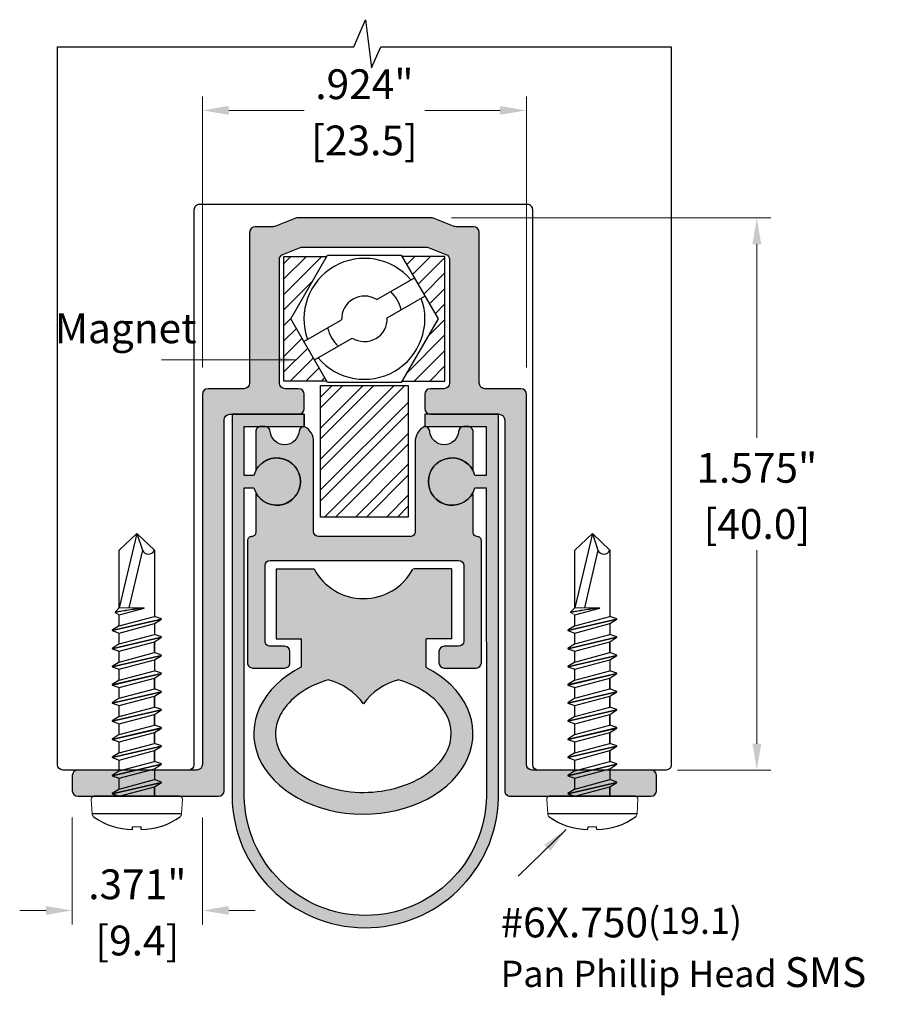
# Model space of a CAD drawing. Units: inches. Extents: x 1.72 to 5.21, y 2.91 to 7.51.
import ezdxf

# ---------------------------------------------------------------- set-up
doc = ezdxf.new("R2010")
doc.units = ezdxf.units.IN
doc.header["$MEASUREMENT"] = 0
doc.linetypes.add('SLD-Solid', pattern=[0])
doc.layers.get('Defpoints').update_dxf_attribs({"color": 2})
for name, color, linetype in [('A-ANNO-DIMS', 5, 'Continuous'), ('A-DETL-ADRB', 1, 'Continuous'), ('A-DETL-MISC', 3, 'Continuous'), ('A-DETL-PAT1', 254, 'Continuous'), ('A-DETL-PAT2', 75, 'Continuous'), ('A-DETL-RUBR', 75, 'Continuous'), ('A-DETL-SCRW', 4, 'Continuous')]:
    doc.layers.add(name, color=color, linetype=linetype)
doc.layers.add('A-ANNO-TEXT', color=6, linetype='Continuous', lineweight=5)
doc.styles.add('ZERO', font='arial.ttf')
doc.dimstyles.new('dim24', dxfattribs={"dimtxt": 0.085, "dimasz": 0.075, "dimexe": 0.04, "dimexo": 0.06, "dimgap": 0.03125, "dimtad": 0, "dimtih": 1, "dimtoh": 1, "dimdec": 3, "dimzin": 4, "dimdsep": 46, "dimlunit": 3, "dimtxsty": 'ZERO', "dimcen": 0.025, "dimclrd": 5, "dimclre": 5, "dimclrt": 5, "dimadec": 0, "dimazin": 0, "dimtfac": 1, "dimtdec": 3, "dimtofl": 0, "dimtmove": 0, "dimatfit": 1, "dimfxl": 1, "dimtolj": 1, "dimtzin": 0, "dimlwd": 0, "dimlwe": 0, "dimarcsym": 0})

# ---------------------------------------------------------------- blocks, each defined once
blk = doc.blocks.new('*D3')
at = {"layer": 'A-ANNO-DIMS', "color": 5, "lineweight": 0, "transparency": 16777216}
for p, q in [((2.426942864026321, 6.519806909323875), (2.426942864026321, 7.293794116708117)), ((3.350942864026321, 6.519806909323875), (3.350942864026321, 7.293794116708117)), ((2.501942864026322, 7.253794116708117), (2.717031199633415, 7.253794116708117)), ((3.275942864026321, 7.253794116708117), (3.060854528419227, 7.253794116708117))]:
    blk.add_line(p, q, dxfattribs=at)
at = {"layer": 'A-ANNO-DIMS', "color": 5, "transparency": 16777216}
for points in [[(2.501942864026322, 7.266294116708118), (2.501942864026322, 7.241294116708117), (2.426942864026321, 7.253794116708117)], [(3.275942864026321, 7.266294116708118), (3.275942864026321, 7.241294116708117), (3.350942864026321, 7.253794116708117)]]:
    blk.add_solid(points, dxfattribs=at)
at = {"layer": 'Defpoints', "color": 0, "transparency": 16777216}
for p in [(3.350942864026321, 7.253794116708117), (2.426942864026321, 6.459806909323876), (3.350942864026321, 6.459806909323876)]:
    blk.add_point(p, dxfattribs=at)
at = {"layer": 'A-ANNO-DIMS', "color": 5, "transparency": 16777216, "char_height": 0.085, "attachment_point": 5, "style": 'ZERO'}
for s, insert in [('\\A1;.924"', (2.888942864026321, 7.328442820664461)), ('\\A1;[23.5]', (2.888942864026321, 7.168071060773602))]:
    blk.add_mtext(s, dxfattribs=dict(at, insert=insert))
blk = doc.blocks.new('*D1')
at = {"layer": 'A-ANNO-DIMS', "color": 5, "lineweight": 0, "transparency": 16777216}
for p, q in [((3.136927203522397, 6.946806909323878), (4.047945622056997, 6.946806909323878)), ((4.007945622056997, 6.871806909323877), (4.007945622056997, 6.319678669214735)), ((4.007945622056996, 5.446806909323875), (4.007945622056996, 5.998935149433017)), ((3.781942864026321, 5.371806909323875), (4.047945622056996, 5.371806909323875))]:
    blk.add_line(p, q, dxfattribs=at)
at = {"layer": 'A-ANNO-DIMS', "color": 5, "transparency": 16777216}
for points in [[(3.995445622056996, 6.871806909323877), (4.020445622056997, 6.871806909323877), (4.007945622056997, 6.946806909323878)], [(3.995445622056996, 5.446806909323875), (4.020445622056996, 5.446806909323875), (4.007945622056996, 5.371806909323875)]]:
    blk.add_solid(points, dxfattribs=at)
at = {"layer": 'Defpoints', "color": 0, "transparency": 16777216}
for p in [(3.076927203522397, 6.946806909323878), (3.721942864026321, 5.371806909323875), (4.007945622056996, 5.371806909323875)]:
    blk.add_point(p, dxfattribs=at)
at = {"layer": 'A-ANNO-DIMS', "color": 5, "transparency": 16777216, "char_height": 0.085, "attachment_point": 5, "style": 'ZERO'}
for s, insert in [('\\A1;1.575"', (4.007945622056995, 6.233955613280221)), ('\\A1;[40.0]', (4.007945622056995, 6.073583853389362))]:
    blk.add_mtext(s, dxfattribs=dict(at, insert=insert))
blk = doc.blocks.new('*D2')
at = {"layer": 'A-ANNO-DIMS', "color": 5, "lineweight": 0, "transparency": 16777216}
for p, q in [((2.055942864026321, 5.236806909323877), (2.055942864026321, 4.931078954182495)), ((2.426942864026321, 5.236806909323876), (2.426942864026321, 4.931078954182495)), ((1.980942864026321, 4.971078954182495), (1.905942864026321, 4.971078954182495)), ((2.501942864026322, 4.971078954182495), (2.576942864026321, 4.971078954182495))]:
    blk.add_line(p, q, dxfattribs=at)
at = {"layer": 'A-ANNO-DIMS', "color": 5, "transparency": 16777216}
for points in [[(1.980942864026321, 4.983578954182495), (1.980942864026321, 4.958578954182494), (2.055942864026321, 4.971078954182495)], [(2.501942864026322, 4.983578954182495), (2.501942864026322, 4.958578954182494), (2.426942864026321, 4.971078954182495)]]:
    blk.add_solid(points, dxfattribs=at)
at = {"layer": 'Defpoints', "color": 0, "transparency": 16777216}
for p in [(2.055942864026321, 5.296806909323876), (2.426942864026321, 5.296806909323875), (2.426942864026321, 4.971078954182495)]:
    blk.add_point(p, dxfattribs=at)
at = {"layer": 'A-ANNO-DIMS', "color": 5, "transparency": 16777216, "char_height": 0.085, "attachment_point": 5, "style": 'ZERO'}
for s, insert in [('\\A1;.371"', (2.241442864026321, 5.045756648589043)), ('\\A1;[9.4]\\P', (2.241442864026321, 4.885355898247979))]:
    blk.add_mtext(s, dxfattribs=dict(at, insert=insert))
blk = doc.blocks.new('A$C08D25593')
at = {"layer": 'A-DETL-SCRW'}
for p, q in [((-0.2100000000000008, -1.8e-15), (-0.105000000000004, 0.1818653347947308)), ((-0.105000000000004, 0.1818653347947308), (0.105000000000004, 0.1818653347947308)), ((0.105000000000004, 0.1818653347947308), (0.2099999999999937, -1.8e-15)), ((0.0349374608885924, 0.0548121686002077), (0.1424999999999983, 0.1169134295108982)), ((0.0649374608885864, 0.0028506443731384), (0.1724999999999994, 0.0649519052838326)), ((-0.105000000000004, -0.1818653347947343), (-0.2100000000000008, -1.8e-15)), ((-0.1724999999999994, -0.0649519052838343), (-0.0649374608886007, -0.0028506443731473)), ((0.2099999999999937, -1.8e-15), (0.105000000000004, -0.1818653347947343)), ((-0.1424999999999983, -0.1169134295109018), (-0.0349374608885995, -0.054812168600213)), ((0.105000000000004, -0.1818653347947343), (-0.105000000000004, -0.1818653347947343))]:
    blk.add_line(p, q, dxfattribs=at)
for centre, radius, start, end in [((0, -1.8e-15), 0.1725, 40.01541016825142, 199.9845898317488), ((0, -1.8e-15), 0.1725, 220.0154101682505, 19.98458983174957), ((0, 0), 0.065, 57.48642625037889, 182.5135737496217), ((0, -1.8e-15), 0.1081110899585304, 13.88940305547444, 46.11059694452638), ((0, 0), 0.065, 237.4864262503854, 2.51357374961398), ((0, -1.8e-15), 0.1081110899585304, 193.8894030554738, 226.1105969445255)]:
    blk.add_arc(centre, radius, start, end, dxfattribs=at)
blk = doc.blocks.new('A$C276D01B1')
at = {"layer": 'A-DETL-RUBR'}
for p, q in [((-0.7538311449712243, 0.3704230213697546), (-0.645731678858196, 0.3704230213697555)), ((-0.7538311449712243, 0.3704230213697546), (-0.7538311449712243, 0.1704230213697588)), ((-0.7538311449712243, 0.3704230213697546), (-0.7538311449712243, 0.1704230213697588)), ((-0.7538311449712243, 0.3704230213697546), (-0.645731678858196, 0.3704230213697555)), ((-0.2538311449712243, 0.3704230213697546), (-0.3619306110842526, 0.3704230213697555)), ((-0.2538311449712243, 0.3704230213697546), (-0.3619306110842508, 0.3704230213697555)), ((-0.2538311449712243, 0.3704230213697546), (-0.2538311449712243, 0.1704230213697597)), ((-0.2538311449712243, 0.3704230213697546), (-0.2538311449712243, 0.1704230213697597)), ((-0.7538311449712243, 0.1704230213697588), (-0.6814112269626112, 0.1704230213697571)), ((-0.7538311449712243, 0.1704230213697588), (-0.6814112269626112, 0.1704230213697571)), ((-0.6814112269626112, 0.0904230213697552), (-0.6814112269626112, 0.1704230213697553)), ((-0.6814112269626112, 0.0904230213697552), (-0.6814112269626112, 0.1704230213697553)), ((-0.3262510629798374, 0.0904230213697597), (-0.3262510629798374, 0.1704230213697553)), ((-0.2538311449712243, 0.1704230213697597), (-0.3262510629798374, 0.1704230213697571)), ((-0.2538311449712243, 0.1704230213697597), (-0.3262510629798374, 0.1704230213697571)), ((-0.3262510629798374, 0.0892147672012556), (-0.3262510629798374, 0.1704230213697553))]:
    blk.add_line(p, q, dxfattribs=at)
for centre, radius, start, end in [((-0.5045698615850345, 0.4451354505087357), 0.1597141375198485, 207.8908356664648, 331.7864109876849), ((-0.5045698615850327, 0.4451354505087357), 0.1597141375198485, 207.8908356664648, 331.7864109876849), ((-0.6493315409775989, -0.1179254915627652), 0.1775009833556403, 35.60795540946342, 75.5422233183392), ((-0.3607078680776592, -0.1179254915627652), 0.1775009833556403, 104.4678836418606, 144.3920445905366)]:
    blk.add_arc(centre, radius, start, end, dxfattribs=at)
blk.add_ellipse((-0.5050197045276282, -0.0994339967973792), major_axis=(-0.3125, 0), ratio=0.7360000000000014, start_param=5.312159271761488, end_param=10.38655950223486, dxfattribs=at)
blk.add_open_spline([(-0.6050154964464838, 0.0539543713916757), (-0.6252109275222218, 0.0479855245401444), (-0.6441627453281153, 0.0402932472665878), (-0.7129180343610049, 0.0029132527285345), (-0.7438848198682564, -0.0371959148177208), (-0.7545672613839507, -0.0828628466272949), (-0.7555197045276288, -0.0911502014976096), (-0.755519704527627, -0.0994339967973801), (-0.7555197045276288, -0.1365586288021543), (-0.7358408547973418, -0.1764015220884705), (-0.6499260642714298, -0.2423891523556962), (-0.5842841402792481, -0.2651244391085221), (-0.4484964877771223, -0.2693868065094476), (-0.3798808382073506, -0.250879077695128), (-0.2847465753410283, -0.1892863711627068), (-0.2595581857394897, -0.1490515396721301), (-0.2509233630266294, -0.074681541836144), (-0.2654971682884515, -0.0355715571026991), (-0.3287511890935288, 0.0221357120708623), (-0.3643733742197455, 0.0415667889165095), (-0.4050542314810173, 0.0539465513790409)], degree=3, knots=[5.099253683039115, 5.099253683039115, 5.099253683039115, 5.099253683039115, 5.348604700464134, 5.348604700464134, 6.112691086244725, 6.112691086244725, 6.283185307179586, 6.283185307179586, 6.283185307179586, 7.047271692960176, 7.047271692960176, 7.811358078740767, 7.811358078740767, 8.575444464521357, 8.575444464521357, 9.33953085030195, 9.33953085030195, 10.10361723608254, 10.10361723608254, 10.60842418385143, 10.60842418385143, 10.60842418385143, 10.60842418385143], dxfattribs=at)
blk = doc.blocks.new('A$C25117BBD')
at = {"layer": 'A-DETL-SCRW'}
for p, q in [((0.0717051392367889, 0.9339321859356957), (0.0722168061367885, 0.9262664664856954)), ((0.0971123689867888, 0.9339321859356957), (0.0966007020867892, 0.9262664664856954)), ((-0.0428898135333, 0.8892664664856946), (0.2117073217568794, 0.8892664664856937)), ((-0.0375912458882102, 0.8392664664856948), (0.2064087541117932, 0.8392664664856948)), ((0.1544087541118282, 0.8324023480936428), (0.0144087541118276, 0.7997301420264247)), ((0.1544087541118282, 0.8313023480936436), (0.0144087541118276, 0.7986301420264255)), ((0.0344087541118219, 0.8124354577495029), (0.0344087541118219, 0.8392664664856948)), ((0.1344087541118268, 0.8392664664856913), (0.0344087541118272, 0.8124715472425788)), ((0.0344087541118201, 0.8369020929268042), (0.0344087541118201, 0.8124715472425788)), ((0.1344087541118268, 0.8185609428774895), (0.034408754111829, 0.7917660236343789)), ((0.1544087541118282, 0.8324023480936428), (0.1344087541118322, 0.8392664664856913)), ((0.1344087541118233, 0.8185609428774913), (0.1544087541118282, 0.8313023480936436)), ((0.134408754111818, 0.8185609428774878), (0.134408754111818, 0.787502657465188)), ((0.1544087541118282, 0.8313023480936436), (0.1544087541118282, 0.8324023480936428)), ((0.0344087541118325, 0.8124715472425788), (0.0144087541118276, 0.7997301420264247)), ((0.0144087541118276, 0.7997301420264247), (0.0144087541118276, 0.7986301420264255)), ((0.0144087541118276, 0.7986301420264255), (0.0344087541118237, 0.7917660236343771)), ((0.034408754111829, 0.7607175485638092), (0.034408754111829, 0.7917758339761125)), ((0.134408754111818, 0.7874928471234526), (0.0344087541118183, 0.7606979278803401)), ((0.1544087541118193, 0.780628728731406), (0.1344087541118233, 0.7874928471234544)), ((0.1544087541118193, 0.780628728731406), (0.0144087541118188, 0.7479565226641878)), ((0.1544087541118193, 0.779528728731405), (0.0144087541118188, 0.7468565226641868)), ((0.0344087541118237, 0.7606979278803419), (0.0144087541118188, 0.7479565226641878)), ((0.134408754111818, 0.766787323515251), (0.0344087541118201, 0.739992404272142)), ((0.1344087541118144, 0.7667873235152527), (0.1544087541118193, 0.779528728731405)), ((0.134408754111818, 0.766787323515251), (0.1344087541118197, 0.7357388484446812)), ((0.1544087541118193, 0.779528728731405), (0.1544087541118193, 0.780628728731406)), ((0.0144087541118188, 0.7479565226641878), (0.0144087541118188, 0.7468565226641868)), ((0.0144087541118188, 0.7468565226641868), (0.0344087541118148, 0.7399924042721385)), ((0.0344087541118201, 0.7400022146138756), (0.0344087541118183, 0.7089439292015687)), ((0.0344087541118201, 0.7089439292015705), (0.0344087541118201, 0.7400022146138739)), ((0.1344087541118197, 0.7357388484446812), (0.0344087541118201, 0.7089439292015687)), ((0.1544087541118211, 0.7288747300526364), (0.1344087541118251, 0.7357388484446848)), ((0.1544087541118211, 0.7288747300526364), (0.0144087541118205, 0.6962025239854182)), ((0.1544087541118211, 0.7277747300526354), (0.0144087541118205, 0.6951025239854172)), ((0.0344087541118254, 0.7089439292015705), (0.0144087541118205, 0.6962025239854182)), ((0.1344087541118197, 0.7150333248364813), (0.0344087541118219, 0.6882384055933706)), ((0.1344087541118162, 0.7150333248364813), (0.1544087541118211, 0.7277747300526354)), ((0.1344087541118197, 0.7150333248364813), (0.1344087541118197, 0.683975039424178)), ((0.1544087541118211, 0.7277747300526354), (0.1544087541118211, 0.7288747300526364)), ((0.0144087541118205, 0.6962025239854182), (0.0144087541118205, 0.6951025239854172)), ((0.0144087541118205, 0.6951025239854172), (0.0344087541118166, 0.6882384055933688)), ((0.1544087541118211, 0.6771109210321278), (0.0144087541118205, 0.6444387149649096)), ((0.1544087541118211, 0.6760109210321286), (0.0144087541118205, 0.6433387149649104)), ((0.0344087541118183, 0.6882384055933688), (0.0344087541118183, 0.6571801201810672)), ((0.0344087541118201, 0.6571801201810672), (0.0344087541118201, 0.6882384055933688)), ((0.1344087541118197, 0.6839750394241744), (0.0344087541118201, 0.6571801201810619)), ((0.1544087541118211, 0.6771109210321278), (0.1344087541118251, 0.6839750394241761)), ((0.1344087541118162, 0.6632695158159745), (0.1544087541118211, 0.6760109210321286)), ((0.1544087541118211, 0.6760109210321286), (0.1544087541118211, 0.6771109210321278)), ((0.0344087541118254, 0.6571801201810619), (0.0144087541118205, 0.6444387149649096)), ((0.1344087541118197, 0.6632695158159745), (0.0344087541118219, 0.636474596572862)), ((0.1344087541118197, 0.6632695158159782), (0.1344087541118215, 0.6322112304036729)), ((0.0144087541118205, 0.6444387149649096), (0.0144087541118205, 0.6433387149649104)), ((0.0144087541118205, 0.6433387149649104), (0.0344087541118166, 0.636474596572862)), ((0.1544087541118229, 0.6253471120116229), (0.0144087541118223, 0.5926749059444046)), ((0.1544087541118229, 0.6242471120116218), (0.0144087541118223, 0.5915749059444037)), ((0.0344087541118201, 0.6054163111605604), (0.0344087541118201, 0.6364745965728656)), ((0.0344087541118183, 0.6364745965728656), (0.0344087541118166, 0.6054163111605586)), ((0.1344087541118215, 0.6322112304036694), (0.0344087541118219, 0.6054163111605569)), ((0.1544087541118229, 0.6253471120116229), (0.1344087541118268, 0.6322112304036711)), ((0.134408754111818, 0.6115057067954695), (0.1544087541118229, 0.6242471120116218)), ((0.1544087541118229, 0.6242471120116218), (0.1544087541118229, 0.6253471120116229)), ((0.0344087541118272, 0.6054163111605586), (0.0144087541118223, 0.5926749059444046)), ((0.0144087541118223, 0.5926749059444046), (0.0144087541118223, 0.5915749059444037)), ((0.0144087541118223, 0.5915749059444037), (0.0344087541118183, 0.5847107875523552)), ((0.1344087541118215, 0.6115057067954677), (0.0344087541118237, 0.5847107875523588)), ((0.1344087541118197, 0.6115057067954713), (0.134408754111818, 0.5804474213831697)), ((0.154408754111814, 0.5735833029911213), (0.0144087541118134, 0.540911096923903)), ((0.154408754111814, 0.572483302991122), (0.0144087541118134, 0.5398110969239039)), ((0.0344087541118201, 0.5536525021400572), (0.0344087541118201, 0.5847107875523623)), ((0.0344087541118148, 0.5847107875523623), (0.0344087541118166, 0.5536525021400572)), ((0.1344087541118126, 0.5804474213831678), (0.034408754111813, 0.5536525021400553)), ((0.154408754111814, 0.5735833029911213), (0.134408754111818, 0.5804474213831697)), ((0.1344087541118091, 0.559741897774968), (0.154408754111814, 0.572483302991122)), ((0.154408754111814, 0.572483302991122), (0.154408754111814, 0.5735833029911213)), ((0.0344087541118183, 0.5536525021400553), (0.0144087541118134, 0.540911096923903)), ((0.0144087541118134, 0.540911096923903), (0.0144087541118134, 0.5398110969239039)), ((0.0144087541118134, 0.5398110969239039), (0.0344087541118094, 0.5329469785318555)), ((0.1344087541118126, 0.559741897774968), (0.0344087541118148, 0.5329469785318555)), ((0.1344087541118197, 0.559741897774968), (0.1344087541118197, 0.5286836123626664)), ((0.154408754111814, 0.5218194939706198), (0.0144087541118134, 0.4891472879033998)), ((0.1544087541118158, 0.5207194939706188), (0.0144087541118152, 0.4880472879034006)), ((0.0344087541118201, 0.5018886931195539), (0.0344087541118201, 0.5329469785318591)), ((0.0344087541118166, 0.5329469785318574), (0.0344087541118166, 0.5018886931195521)), ((0.1344087541118144, 0.5286836123626646), (0.0344087541118148, 0.5018886931195521)), ((0.1344087541118144, 0.5079780887544647), (0.0344087541118166, 0.4811831695113531)), ((0.1544087541118158, 0.521819493970618), (0.1344087541118197, 0.5286836123626664)), ((0.1344087541118109, 0.5079780887544647), (0.1544087541118158, 0.5207194939706188)), ((0.1344087541118251, 0.5079780887544576), (0.1344087541118233, 0.476919803342156)), ((0.1544087541118158, 0.5207194939706188), (0.1544087541118158, 0.521819493970618)), ((0.0344087541118201, 0.5018886931195521), (0.0144087541118152, 0.4891472879033998)), ((0.0144087541118152, 0.4891472879033998), (0.0144087541118152, 0.4880472879034006)), ((0.0144087541118152, 0.4880472879034006), (0.0344087541118112, 0.4811831695113514)), ((0.0344087541118254, 0.4501248840990435), (0.0344087541118254, 0.4811831695113487)), ((0.1544087541118193, 0.4700556849501077), (0.0144087541118188, 0.4373834788828895)), ((0.1544087541118193, 0.4689556849501076), (0.0144087541118188, 0.4362834788828894)), ((0.0344087541118237, 0.4501248840990426), (0.0144087541118188, 0.4373834788828895)), ((0.134408754111818, 0.4769198033421543), (0.0344087541118183, 0.4501248840990418)), ((0.134408754111818, 0.4562142797339535), (0.0344087541118201, 0.4294193604908428)), ((0.1544087541118193, 0.4700556849501077), (0.1344087541118233, 0.476919803342156)), ((0.1344087541118144, 0.4562142797339544), (0.1544087541118193, 0.4689556849501076)), ((0.1344087541118251, 0.4562142797339553), (0.1344087541118251, 0.4251559943216528)), ((0.1544087541118193, 0.4689556849501076), (0.1544087541118193, 0.4700556849501077)), ((0.0144087541118188, 0.4373834788828895), (0.0144087541118188, 0.4362834788828894)), ((0.0144087541118188, 0.4362834788828894), (0.0344087541118148, 0.429419360490841)), ((0.0344087541118254, 0.3983610750785402), (0.0344087541118254, 0.4294193604908445)), ((0.0344087541118219, 0.4294193604908437), (0.0344087541118219, 0.3983610750785393)), ((0.1344087541118197, 0.425155994321651), (0.0344087541118201, 0.3983610750785384)), ((0.1544087541118211, 0.4182918759296044), (0.1344087541118251, 0.4251559943216528)), ((0.1544087541118193, 0.4182918759296053), (0.0144087541118188, 0.3856196698623861)), ((0.1544087541118211, 0.4171918759296043), (0.0144087541118205, 0.384519669862386)), ((0.0344087541118254, 0.3983610750785393), (0.0144087541118205, 0.3856196698623861)), ((0.1344087541118197, 0.4044504707134502), (0.0344087541118219, 0.3776555514703395)), ((0.1344087541118162, 0.4044504707134511), (0.1544087541118211, 0.4171918759296043)), ((0.1344087541118215, 0.4044504707134476), (0.1344087541118197, 0.373392185301145)), ((0.1544087541118211, 0.4171918759296043), (0.1544087541118211, 0.4182918759296044)), ((0.0144087541118205, 0.3856196698623861), (0.0144087541118205, 0.384519669862386)), ((0.0144087541118205, 0.384519669862386), (0.0344087541118166, 0.3776555514703377)), ((0.1544087541118158, 0.3665280669090976), (0.0144087541118152, 0.3338558608418785)), ((0.1544087541118158, 0.3654280669090975), (0.0144087541118152, 0.3327558608418784)), ((0.0344087541118219, 0.3465972660580325), (0.0344087541118219, 0.3776555514703377)), ((0.1344087541118144, 0.3733921853011433), (0.0344087541118148, 0.3465972660580308)), ((0.1544087541118158, 0.3665280669090976), (0.1344087541118197, 0.373392185301145)), ((0.1344087541118109, 0.3526866616929443), (0.1544087541118158, 0.3654280669090975)), ((0.1544087541118158, 0.3654280669090975), (0.1544087541118158, 0.3665280669090976)), ((0.0344087541118201, 0.3465972660580316), (0.0144087541118152, 0.3338558608418785)), ((0.1344087541118144, 0.3526866616929425), (0.0344087541118166, 0.3258917424498318)), ((0.1344087541118215, 0.3526866616929443), (0.1344087541118215, 0.3216283762806418)), ((0.0144087541118152, 0.3338558608418785), (0.0144087541118152, 0.3327558608418784)), ((0.0144087541118152, 0.3327558608418784), (0.0344087541118112, 0.3258917424498309)), ((0.0344087541118308, 0.1372664664856948), (0.0344087541118157, 0.3258917424498326)), ((0.1344087541118322, 0.3216283762806515), (0.063593090011473, 0.3026533762734882)), ((0.1463750246208937, 0.3136196467734784), (0.1463750246208937, 0.3147196467734785)), ((0.063593090011473, 0.3026533762734873), (0.063593090011473, 0.301653376273487)), ((0.0684546565960105, 0.1372664664857055), (0.1071545251423016, 0.301653376273487)), ((0.0844087541118031, 0.0892664664856948), (0.1344087541118002, 0.3016533762643938)), ((0.134408754111818, 0.3016533762734879), (0.134408754111818, 0.2698645672601438)), ((0.1344087541117984, 0.2729703958013818), (0.13440875411177, 0.1372664664856957)), ((0.0844087541118031, 0.0892664664856939), (0.0344087541118254, 0.1372664664856948)), ((0.0844087541117942, 0.0892664664857028), (0.0684546565960078, 0.1372664664856948)), ((0.13440875411177, 0.1372664664856948), (0.0844087541118031, 0.0892664664856948))]:
    blk.add_line(p, q, dxfattribs=at)
at = {"layer": 'A-DETL-SCRW', "linetype": 'SLD-Solid', "lineweight": 15}
for p, q in [((0.0966007020867892, 0.9262664664856954), (0.0722168061367885, 0.9262664664856954)), ((-0.0429728327756562, 0.8892664664856448), (-0.0455802821632094, 0.8476851541356937)), ((0.2117903409992365, 0.8892664664856217), (0.2143977903867924, 0.8476851541357017)), ((0.1463750246118165, 0.3147196467806461), (0.1344087541118162, 0.3216283762806471)), ((0.1344087541208934, 0.301653376273487), (0.1463750246208937, 0.3136196467734873)), ((0.063593090011473, 0.3026533762734882), (0.0719927915020779, 0.3026533762734873)), ((0.063593090011473, 0.3016533762734879), (0.1344087541208934, 0.301653376273487))]:
    blk.add_line(p, q, dxfattribs=at)
at = {"layer": 'A-DETL-SCRW'}
for centre, radius, start, end in [((0.0733013196353083, 0.7420673756391363), 0.1918714497409307, 90.4766496279414, 125.7943486909136), ((0.0955161885882703, 0.7420673756391363), 0.1918714497409307, 54.2056513090864, 89.52335037205862), ((0.0514317053539157, 0.1292481089832185), 0.0188168787536112, 25.22194367455379, 154.7780563254462)]:
    blk.add_arc(centre, radius, start, end, dxfattribs=at)
at = {"layer": 'A-DETL-SCRW', "linetype": 'SLD-Solid', "lineweight": 15}
for centre, radius, start, end in [((-0.0294409884125386, 0.8879523667319793), 0.0135955018307604, 134.2041720583442, 174.4533049497049), ((0.198258496636118, 0.8879523667319793), 0.0135955018307604, 5.546695050295061, 45.79582794165571), ((-0.0375912458882102, 0.8472664664856948), 0.0080000000000001, 176.9999999999999, 270), ((0.2064087541117932, 0.8472664664857028), 0.0080000000000001, 270.0000000000038, 3.000000000003918)]:
    blk.add_arc(centre, radius, start, end, dxfattribs=at)
for points, knots in [([(0.1463750246208937, 0.3147196467734785), (0.1463750246208937, 0.3147196467734785), (0.1448382208735994, 0.3144437222984182), (0.1405552393316958, 0.3136896130313813), (0.138776363998617, 0.3133780906166441), (0.1346902728775019, 0.3126700781663905), (0.1323923911647773, 0.3122751517815017), (0.1196463574731821, 0.310110915731955), (0.1060328094898759, 0.3078969380390069), (0.0929408529210099, 0.3058783762699102), (0.0925908286339983, 0.3058244083514943), (0.0922411771828511, 0.3057705801172501), (0.0918915257317039, 0.3057167518830059), (0.0900872562588706, 0.305438987728146), (0.0882829867860373, 0.305161223573287), (0.0864787173132049, 0.3048834594184271), (0.0846023531909674, 0.3045945964173784), (0.08272598906873, 0.3043057334163297), (0.0808496249464925, 0.304016870415281), (0.077897347131688, 0.3035623723680167), (0.0749450693168834, 0.3031078743207516), (0.0719927915020788, 0.3026533762734882)], [0, 0, 0, 0, 0.2500000000000001, 0.2500000000000001, 0.3750000000000002, 0.3750000000000002, 0.5000000000000004, 0.5000000000000004, 1, 1, 1, 1.013367913541817, 1.013367913541817, 1.013367913541817, 1.082348946624451, 1.082348946624451, 1.082348946624451, 1.154086310438465, 1.154086310438465, 1.154086310438465, 1.266958127358588, 1.266958127358588, 1.266958127358588, 1.266958127358588]), ([(0.1463750246299709, 0.3136196467663197), (0.1463750246299709, 0.3136196467663197), (0.1448382208826766, 0.3133437222912594), (0.140555239340773, 0.3125896130242225), (0.1387763640076942, 0.3122780906094853), (0.1346902728865791, 0.3115700781592317), (0.1323923911738545, 0.3111751517743428), (0.1196463574822593, 0.3090109157247962), (0.1060328094989531, 0.306796938031848), (0.092940852930087, 0.3047783762627514), (0.0925908286430755, 0.3047244083443354), (0.0922411771919283, 0.3046705801100913), (0.0918915257407811, 0.3046167518758471), (0.0900872562639315, 0.3043389877203699), (0.0882829867870809, 0.304061223564891), (0.0864787173102304, 0.3037834594094138), (0.0846023531879938, 0.3034945964083668), (0.0827259890657573, 0.303205733407319), (0.0808496249435207, 0.3029168704062712), (0.0781138701037838, 0.3024957056953434), (0.0753781152640469, 0.3020745409844157), (0.0726423604243101, 0.3016533762734879)], [0, 0, 0, 0, 0.2500000000000001, 0.2500000000000001, 0.3750000000000002, 0.3750000000000002, 0.5000000000000004, 0.5000000000000004, 1, 1, 1, 1.013367913541817, 1.013367913541817, 1.013367913541817, 1.082348946778037, 1.082348946778037, 1.082348946778037, 1.154086310591988, 1.154086310591988, 1.154086310591988, 1.258679996816426, 1.258679996816426, 1.258679996816426, 1.258679996816426])]:
    blk.add_open_spline(points, degree=3, knots=knots, dxfattribs=at)

msp = doc.modelspace()

# ---------------------------------------------------------------- hatches: boundary and pattern name
at = {"layer": 'A-DETL-MISC'}
h = msp.add_hatch(dxfattribs=at)
h.set_pattern_fill('ANSI31', color=254, scale=0.25)
h.set_pattern_definition([(45, (-0.5357307413719834, -0.0020789555933893), (-0.0220970869120796, 0.0220970869120796), [])])
h.paths.add_polyline_path([(2.781557972423707, 6.836832945516077), (2.659465407248374, 6.836832945516077), (2.659465407248374, 6.481363782779233), (2.781557972423707, 6.481363782779233), (2.678942864026347, 6.659098364147655)])
h.paths.add_polyline_path([(3.098942864026341, 6.659098364147655), (2.996327755628988, 6.481363782779233), (3.118420320804321, 6.481363782779233), (3.118420320804321, 6.836832945516077), (2.996327755628988, 6.836832945516077)])
h = msp.add_hatch(dxfattribs=at)
h.set_pattern_fill('STEEL', color=254, scale=0.5, style=0)
h.set_pattern_definition([(45, (-1.217788065366809, 0.2132512339237857), (-0.0441941738241592, 0.0441941738241592), []), (45, (-1.217788065366809, 0.2445012339237857), (-0.0441941738241592, 0.0441941738241592), [])])
h.paths.add_polyline_path([(2.76394286402632, 6.093567526884499), (3.013942864026319, 6.093567526884497), (3.01394286402632, 6.468567526884498), (2.76394286402632, 6.468567526884499)])
at = {"layer": 'A-DETL-PAT1'}
h = msp.add_hatch(color=256, dxfattribs=at)
h.dxf.hatch_style = 1
h.paths.add_polyline_path([(2.716942864026318, 6.443806909323877, 0.4142135623730823), (2.700942864026318, 6.459806909323876), (2.662442864026321, 6.459806909323876, -0.4142135623730944), (2.646442864026321, 6.475806909323876), (2.64644286402632, 6.827974381941043, -0.3066784415588763), (2.656500613204654, 6.842830008995207), (2.708942864026318, 6.863806909323875), (2.87231544702835, 6.863806909323875), (2.905570281024291, 6.863806909323876), (3.068942864026323, 6.863806909323875), (3.121385114847987, 6.842830008995207, -0.3066784415588772), (3.131442864026321, 6.827974381941043), (3.13144286402632, 6.475806909323876, -0.4142135623730944), (3.11544286402632, 6.459806909323876), (3.076942864026323, 6.459806909323876, 0.4142135623730824), (3.060942864026323, 6.443806909323877), (3.060942864026321, 6.402806909323875, 0.4142135623731038), (3.076942864026321, 6.386806909323874), (3.145924128356484, 6.386806909323873), (3.186911931420254, 6.386806909323874), (3.272942864026321, 6.386806909323874, -0.4142135623730948), (3.288942864026321, 6.370806909323874), (3.288942864026322, 5.312806909323875, 0.4142135623730951), (3.304942864026322, 5.296806909323874), (3.705942864026322, 5.296806909323874, 0.4142135623731195), (3.721942864026322, 5.312806909323875), (3.721942864026319, 5.355806909323876, 0.4142135623730706), (3.705942864026319, 5.371806909323875), (3.366942864026322, 5.371806909323875, -0.4142135623730951), (3.350942864026322, 5.387806909323875), (3.350942864026321, 6.443806909323876, 0.4142135623730948), (3.334942864026321, 6.459806909323876), (3.232442864026319, 6.459806909323876, -0.4142135623730938), (3.216442864026319, 6.475806909323876), (3.216442864026317, 6.905806909323874, 0.4142135623730942), (3.200442864026317, 6.921806909323874), (3.150508521979478, 6.921806909323874, -0.095414572399762), (3.144566271157812, 6.922951282269711), (3.087788135886992, 6.945662536378039, 0.0954145723997636), (3.081845885065326, 6.946806909323875), (2.696039842987314, 6.946806909323875, 0.0954145723997618), (2.690097592165649, 6.945662536378039), (2.633319456894829, 6.922951282269711, -0.0954145723997621), (2.627377206073163, 6.921806909323874), (2.577442864026323, 6.921806909323874, 0.4142135623730934), (2.561442864026323, 6.905806909323874), (2.561442864026322, 6.475806909323876, -0.4142135623730938), (2.545442864026322, 6.459806909323876), (2.44294286402632, 6.459806909323876, 0.4142135623730948), (2.42694286402632, 6.443806909323876), (2.426942864026319, 5.387806909323875, -0.4142135623730951), (2.410942864026319, 5.371806909323875), (2.071942864026321, 5.371806909323875, 0.4142135623730829), (2.055942864026321, 5.355806909323876), (2.055942864026319, 5.312806909323875, 0.4142135623731062), (2.071942864026319, 5.296806909323874), (2.47294286402632, 5.296806909323872, 0.4142135623730964), (2.48894286402632, 5.312806909323872), (2.48894286402632, 6.370806909323874, -0.4142135623730951), (2.50494286402632, 6.386806909323874), (2.70094286402632, 6.386806909323874, 0.4142135623731078), (2.71694286402632, 6.402806909323875)])
msp.add_hatch(color=256, dxfattribs=at).paths.add_polyline_path([(3.198942864026318, 6.160165893172505), (3.197399578781769, 6.161056909323881, -3.732050807568916), (3.197399578781769, 6.22855690932388), (3.198942864026318, 6.229447925475258), (3.198942864026318, 6.33680690932388, 0.4142135623731042), (3.183942864026319, 6.35180690932388), (3.172532078675884, 6.35180690932388, 0.3922322702769762), (3.157574954769313, 6.337940242657215, -0.9270944570202763), (3.075310773283328, 6.337940242657192, 0.3922322702774514), (3.060353649376749, 6.351806909323878, 0.2712541559746768), (3.033942864026319, 6.312325393348777), (3.033942864026319, 6.052806909323881, -0.4142135623731038), (3.01894286402632, 6.03780690932388), (2.758942864026319, 6.03780690932388, -0.4142135623731038), (2.743942864026318, 6.05280690932388), (2.743942864026318, 6.312325393348769, 0.2712541559747143), (2.71753207867589, 6.351806909323878, 0.3922322702770458), (2.702574954769313, 6.337940242657214, -0.9270944570202784), (2.620310773283327, 6.337940242657192, 0.3922322702767815), (2.605353649376787, 6.35180690932388), (2.59394286402632, 6.35180690932388, 0.414213562373087), (2.578942864026319, 6.336806909323881), (2.578942864026319, 6.229447925475258), (2.58048614927087, 6.22855690932388, -3.732050807568916), (2.58048614927087, 6.161056909323881), (2.578942864026319, 6.160165893172504), (2.578942864026319, 6.04955690932388, -0.4142135623730951), (2.56719286402632, 6.03780690932388, 0.414213562373073), (2.555442864026319, 6.026056909323881), (2.555442864026319, 5.677806909323881, 0.4142135623731038), (2.570442864026319, 5.66280690932388), (2.661442864026319, 5.66280690932388, 0.4142135623731038), (2.676442864026319, 5.67780690932388), (2.676442864026319, 5.709806909323881, 0.4142135623731038), (2.66144286402632, 5.724806909323882), (2.620442864026318, 5.724806909323882, -0.4142135623730864), (2.605442864026319, 5.739806909323881), (2.605442864026319, 5.95480690932388, -0.4142135623731113), (2.62044286402632, 5.969806909323881), (3.157442864026319, 5.969806909323881, -0.4142135623731031), (3.17244286402632, 5.95480690932388), (3.17244286402632, 5.739806909323882, -0.4142135623731038), (3.157442864026321, 5.724806909323882), (3.116442864026319, 5.724806909323882, 0.4142135623731038), (3.101442864026318, 5.709806909323882), (3.101442864026318, 5.677806909323881, 0.4142135623730985), (3.116442864026317, 5.66280690932388), (3.207442864026318, 5.662806909323879, 0.4142135623730951), (3.222442864026318, 5.677806909323878), (3.222442864026318, 6.026056909323881, 0.414213562373073), (3.210692864026319, 6.03780690932388, -0.4142135623730951), (3.198942864026318, 6.04955690932388)])
at = {"layer": 'A-DETL-PAT2'}
h = msp.add_hatch(color=256, dxfattribs=at)
h.dxf.hatch_style = 1
h.paths.add_polyline_path([(2.511378448935849, 6.386806909323872), (2.511378448935849, 6.17730690932388), (2.511378448935849, 5.296552838641993, 0.9784795700278994), (3.271442864026305, 5.290793081507534), (3.271442864026303, 6.386806909323875), (3.060942864026317, 6.386806909323873), (3.060942864026317, 6.351806909323877), (3.236442864026304, 6.351806909323879), (3.236442864026303, 6.212306909323879), (3.204134888078347, 6.21230690932388, 7.582401374401006), (3.204134888078346, 6.177306909323879), (3.236442864026303, 6.177306909323879), (3.23656817956565, 5.296806909323877, -0.9852323193484467), (2.546378448935849, 5.296806909323876), (2.546378448935849, 6.177306909323877), (2.573750839974293, 6.177306909323879, 7.582401374401083), (2.573750839974294, 6.21230690932388), (2.546378448935849, 6.21230690932388), (2.546378448935849, 6.351806909323875), (2.71694286402632, 6.351806909323877), (2.716942864026316, 6.386806909323873)])
h.paths.add_polyline_path([(3.247749844046489, 4.703352516008242), (4.351380706256585, 4.703352516008242), (4.351380706256585, 5.021629005321567), (3.247749844046489, 5.021629005321567)], flags=9)
h = msp.add_hatch(color=256, dxfattribs=at)
h.dxf.hatch_style = 1
edge = h.paths.add_edge_path()
edge.add_line((3.137131423582717, 5.945762971374118), (3.02755452424207, 5.945762971374119))
edge.add_arc((2.886392706968907, 6.020475400513099), 0.1597141375198484, 207.8908356664648, 332.10916433353526, ccw=False)
edge.add_line((2.745230889695744, 5.945762971374119), (2.637131423582717, 5.945762971374118))
edge.add_line((2.637131423582717, 5.945762971374118), (2.637131423582717, 5.745762971374122))
edge.add_line((2.637131423582717, 5.745762971374122), (2.70955134159133, 5.74576297137412))
edge.add_line((2.70955134159133, 5.74576297137412), (2.70955134159133, 5.66576297137412))
edge.add_ellipse((2.885942864026313, 5.475905953206984), major_axis=(0.3124999999999987, 2e-16), ratio=0.7360000000000059, start_angle=132.8944114687358, end_angle=406.5403541573915)
edge.add_line((3.064711505574104, 5.664554717205619), (3.064711505574104, 5.74576297137412))
edge.add_line((3.064711505574104, 5.74576297137412), (3.137131423582717, 5.745762971374123))
edge.add_line((3.137131423582717, 5.745762971374123), (3.137131423582717, 5.945762971374118))
edge = h.paths.add_edge_path(flags=16)
edge.add_arc((3.030254700476282, 5.457414458441598), 0.1775009833556408, 104.4678836420241, 144.3920445905374, ccw=False)
edge.add_spline(control_points=[(2.985908337072924, 5.629286501383404), (3.026589194334196, 5.616906738920873), (3.062211379460412, 5.597475662075225), (3.12546540026549, 5.539768392901664), (3.140039205527312, 5.500658408168219), (3.131404382814451, 5.426288410332233), (3.106215993212913, 5.386053578841656), (3.011081730346591, 5.324460872309235), (2.942466080776819, 5.305953143494916), (2.806678428274693, 5.310215510895841), (2.741036504282511, 5.332950797648667), (2.655121713756599, 5.398938427915893), (2.635442864026313, 5.438781321202209), (2.635442864026314, 5.475905953206983), (2.635442864026313, 5.484189748506754), (2.636395307169991, 5.492477103377068), (2.647077748685685, 5.538144035186642), (2.678044534192936, 5.578253202732898), (2.746799823225826, 5.615633197270951), (2.765751641031719, 5.623325474544508), (2.785947072107457, 5.629294321396039)], knot_values=[5.099253683039115, 5.099253683039115, 5.099253683039115, 5.099253683039115, 5.60406063080801, 5.60406063080801, 6.368147016588601, 6.368147016588601, 7.132233402369193, 7.132233402369193, 7.896319788149782, 7.896319788149782, 8.660406173930374, 8.660406173930374, 9.424492559710965, 9.424492559710965, 9.424492559710965, 9.594986780645826, 9.594986780645826, 10.35907316642641, 10.35907316642641, 10.60842418385143, 10.60842418385143, 10.60842418385143, 10.60842418385143], degree=3, periodic=0)
edge.add_arc((2.741631027576343, 5.457414458441598), 0.1775009833556398, 35.60795540946282, 75.54222331821097, ccw=False)

# ---------------------------------------------------------------- linework, layer by layer
at = {"layer": 'A-DETL-ADRB'}
msp.add_lwpolyline([(3.145924128356484, 6.386806909323873), (3.186911931420254, 6.386806909323874), (3.272942864026321, 6.386806909323874, -0.4142135623730951), (3.288942864026321, 6.370806909323874), (3.288942864026322, 5.312806909323875, 0.4142135623730951), (3.304942864026322, 5.296806909323874), (3.705942864026322, 5.296806909323874, 0.4142135623730951), (3.721942864026322, 5.312806909323874), (3.721942864026319, 5.355806909323875, 0.4142135623730951), (3.705942864026319, 5.371806909323875), (3.366942864026322, 5.371806909323875, -0.4142135623730951), (3.350942864026322, 5.387806909323875), (3.350942864026321, 6.443806909323876, 0.4142135623730951), (3.334942864026321, 6.459806909323876), (3.232442864026319, 6.459806909323876, -0.4142135623730951), (3.216442864026319, 6.475806909323876), (3.216442864026317, 6.905806909323874, 0.4142135623730951), (3.200442864026317, 6.921806909323874), (3.150508521979477, 6.921806909323874, -0.0954145723997624), (3.144566271157811, 6.922951282269711), (3.087788135886992, 6.945662536378039, 0.0954145723997622), (3.081845885065327, 6.946806909323875), (2.696039842987314, 6.946806909323875, 0.0954145723997622), (2.690097592165648, 6.945662536378039), (2.633319456894829, 6.922951282269711, -0.0954145723997624), (2.627377206073163, 6.921806909323874), (2.577442864026323, 6.921806909323874, 0.4142135623730951), (2.561442864026323, 6.905806909323874), (2.561442864026322, 6.475806909323876, -0.4142135623730951), (2.545442864026322, 6.459806909323876), (2.44294286402632, 6.459806909323876, 0.4142135623730951), (2.42694286402632, 6.443806909323876), (2.426942864026319, 5.387806909323875, -0.4142135623730951), (2.410942864026319, 5.371806909323875), (2.071942864026321, 5.371806909323875, 0.4142135623730951), (2.055942864026321, 5.355806909323875), (2.055942864026319, 5.312806909323874, 0.4142135623730951), (2.071942864026319, 5.296806909323874), (2.47294286402632, 5.296806909323872, 0.4142135623730951), (2.48894286402632, 5.312806909323872), (2.48894286402632, 6.370806909323874, -0.4142135623730951), (2.50494286402632, 6.386806909323874), (2.70094286402632, 6.386806909323874, 0.4142135623730951), (2.71694286402632, 6.402806909323874), (2.716942864026318, 6.443806909323876, 0.4142135623730951), (2.700942864026318, 6.459806909323876), (2.662442864026321, 6.459806909323876, -0.4142135623730951), (2.646442864026321, 6.475806909323876), (2.64644286402632, 6.827974381941043, -0.3066784415588823), (2.656500613204654, 6.842830008995207), (2.708942864026318, 6.863806909323875), (2.87231544702835, 6.863806909323875), (2.905570281024291, 6.863806909323876), (3.068942864026323, 6.863806909323875), (3.121385114847987, 6.842830008995207, -0.3066784415588823), (3.131442864026321, 6.827974381941043), (3.13144286402632, 6.475806909323876, -0.4142135623730951), (3.11544286402632, 6.459806909323876), (3.076942864026323, 6.459806909323876, 0.4142135623730951), (3.060942864026323, 6.443806909323876), (3.060942864026321, 6.402806909323874, 0.4142135623730951), (3.076942864026321, 6.386806909323874)], format="xyb", close=True, dxfattribs=at)
msp.add_lwpolyline([(2.74394286402632, 6.306706197563626, 0.3036341954671742), (2.717532078675886, 6.351806909323878, 0.3922322702763601), (2.702574954769302, 6.337940242657215, -0.9270944570169003), (2.620310773283293, 6.337940242657212, 0.3922322702763599), (2.605353649376754, 6.35180690932388), (2.59394286402632, 6.35180690932388, 0.4142135623730958), (2.57894286402632, 6.33680690932388), (2.57894286402632, 6.229447925475258), (2.58048614927087, 6.22855690932388, -3.732050807568917), (2.58048614927087, 6.161056909323881), (2.57894286402632, 6.160165893172503), (2.578942864026319, 6.04955690932388, -0.4142135623730951), (2.567192864026319, 6.037806909323881, 0.4142135623730951), (2.55544286402632, 6.026056909323881), (2.55544286402632, 5.677806909323881, 0.4142135623730951), (2.57044286402632, 5.66280690932388), (2.66144286402632, 5.66280690932388, 0.4142135623730951), (2.67644286402632, 5.677806909323881), (2.67644286402632, 5.709806909323881, 0.4142135623730951), (2.66144286402632, 5.724806909323881), (2.620442864026319, 5.724806909323882, -0.4142135623730951), (2.605442864026319, 5.739806909323882), (2.60544286402632, 5.95480690932388, -0.414213562373094), (2.620442864026319, 5.96980690932388), (3.15744286402632, 5.969806909323881, -0.4142135623730946), (3.172442864026321, 5.95480690932388), (3.172442864026321, 5.739806909323882, -0.4142135623730951), (3.15744286402632, 5.724806909323882), (3.11644286402632, 5.724806909323882, 0.4142135623730951), (3.101442864026319, 5.709806909323881), (3.101442864026319, 5.677806909323881, 0.4142135623730898), (3.11644286402632, 5.662806909323881), (3.207442864026319, 5.662806909323879, 0.4142135623730951), (3.22244286402632, 5.677806909323879), (3.22244286402632, 6.026056909323881, 0.4142135623730951), (3.210692864026321, 6.037806909323881, -0.4142135623730951), (3.19894286402632, 6.04955690932388), (3.198942864026319, 6.160165893172503), (3.19739957878177, 6.161056909323881, -3.732050807568914), (3.197399578781769, 6.22855690932388), (3.198942864026319, 6.229447925475258), (3.198942864026319, 6.33680690932388, 0.4142135623730956), (3.183942864026319, 6.35180690932388), (3.172532078675886, 6.35180690932388, 0.3922322702763601), (3.157574954769347, 6.337940242657212, -0.9270944570168994), (3.075310773283338, 6.337940242657215, 0.3922322702763599), (3.060353649376754, 6.351806909323878, 0.3036341954671649), (3.033942864026319, 6.306706197563626), (3.03394286402632, 6.052806909323882, -0.4142135623730935), (3.018942864026321, 6.037806909323882), (2.75894286402632, 6.03780690932388, -0.4142135623730966), (2.743942864026319, 6.05280690932388), (2.743942864026319, 6.312325393348761)], format="xyb", dxfattribs=at)
at = {"layer": 'A-DETL-MISC'}
msp.add_lwpolyline([(3.383942864026344, 5.371806909323875, -0.4142135623730951), (3.368942864026344, 5.386806909323874), (3.368942864026338, 6.97016880566915, 0.4142135623731038), (3.353942864026338, 6.985168805669149), (2.417942864026339, 6.985168805669149, 0.4142135623731038), (2.402942864026339, 6.97016880566915), (2.402942864026337, 5.386806909323873, -0.4142135623730776), (2.387942864026337, 5.371806909323875), (2.028942864026347, 5.371806909323875, -0.4142135623730951), (2.013942864026347, 5.386806909323874), (2.013942864026347, 7.435537376317412), (2.858476590624473, 7.435537376317412), (2.891518864439088, 7.512560143023209), (2.90887139491372, 7.375221092877065), (2.935575243623558, 7.435537376317412), (3.763942864026347, 7.435537376317412), (3.763942864026347, 5.386806909323874, -0.4142135623731125), (3.748942864026348, 5.371806909323875)], format="xyb", close=True, dxfattribs=at)
at = {"layer": 'A-DETL-MISC', "color": 4}
for points in [[(2.781557972423707, 6.481363782779233), (2.659465407248374, 6.481363782779233), (2.659465407248374, 6.836832945516077), (2.781557972423707, 6.836832945516077)], [(2.996327755628988, 6.481363782779233), (3.118420320804321, 6.481363782779233), (3.118420320804321, 6.836832945516077), (2.996327755628988, 6.836832945516077)]]:
    msp.add_lwpolyline(points, dxfattribs=at)
msp.add_lwpolyline([(2.763942864026321, 6.468567526884498), (3.01394286402632, 6.468567526884498), (3.01394286402632, 6.093567526884498), (2.763942864026321, 6.093567526884498)], close=True, dxfattribs=at)
at = {"layer": 'A-DETL-PAT2'}
msp.add_line((3.060942864026312, 6.386806909323875), (3.060942864026312, 6.351795332392925), dxfattribs=at)
at = {"layer": 'A-DETL-RUBR'}
msp.add_line((3.271442864026303, 6.386806909323874), (3.060942864026316, 6.386806909323877), dxfattribs=at)
msp.add_lwpolyline([(2.511378448935849, 6.386806909323872), (2.511378448935849, 6.17730690932388), (2.511378448935849, 5.296552838641988, 0.9784795700278865), (3.271442864026305, 5.290793081507535), (3.271442864026303, 6.386806909323875), (3.060942864026317, 6.386806909323873), (3.060942864026317, 6.351806909323877), (3.236442864026304, 6.351806909323879), (3.236442864026303, 6.212306909323879), (3.204134888078347, 6.21230690932388, 7.582401374401006), (3.204134888078346, 6.177306909323879), (3.236442864026303, 6.177306909323879), (3.23656817956565, 5.296806909323876, -0.9852323193484467), (2.546378448935849, 5.296806909323876), (2.546378448935849, 6.177306909323877), (2.573750839974293, 6.177306909323879, 7.582401374401084), (2.573750839974294, 6.21230690932388), (2.546378448935849, 6.21230690932388), (2.546378448935849, 6.351806909323875), (2.71694286402632, 6.351806909323877), (2.716942864026316, 6.386806909323873), (2.511378448935849, 6.386806909323872), (2.716942864026316, 6.386806909323875), (2.716942864026317, 6.351806909323877)], format="xyb", dxfattribs=at)

# ---------------------------------------------------------------- block references
msp.add_blockref('A$C276D01B1', (3.39096256855394, 5.575339950004363), dxfattribs=at)
at = {"layer": 'A-DETL-SCRW'}
msp.add_blockref('A$C08D25593', (2.888942864026347, 6.659098364147657), dxfattribs=at)
at = {"layer": 'A-DETL-SCRW', "rotation": 180}
for p in [(2.324374184910504, 6.136073375809571), (3.623310803936504, 6.136073375809571)]:
    msp.add_blockref('A$C25117BBD', p, dxfattribs=at)

# ---------------------------------------------------------------- texts
at = {"layer": 'A-ANNO-TEXT', "insert": (2.00639592830147, 6.67457078839713), "char_height": 0.085, "width": 0.374, "attachment_point": 1, "line_spacing_factor": 0.7976470588235293, "style": 'ZERO'}
msp.add_mtext('Magnet', dxfattribs=at)
at = {"layer": 'A-ANNO-TEXT', "insert": (3.277083494796831, 4.979331938472999), "char_height": 0.085, "width": 1.406437808182107, "attachment_point": 1, "style": 'ZERO'}
msp.add_mtext('#6X.750{\\H0.8824x;(19.1) \\PPan Phillip Head }SMS', dxfattribs=at)

# ---------------------------------------------------------------- dimensions: what is measured, and where the dimension line sits
at = {"layer": 'A-ANNO-DIMS'}
dim = msp.add_linear_dim(base=(3.350942864026321, 7.253794116708117), p1=(2.426942864026321, 6.459806909323876), p2=(3.350942864026321, 6.459806909323876), dimstyle='dim24', override={"dimpost": '\\X'}, dxfattribs=at)
dim.commit()
dim.dimension.update_dxf_attribs({"geometry": '*D3', "text_midpoint": (2.888942864026321, 7.253794116708117)})
dim = msp.add_linear_dim(base=(4.007945622056996, 5.371806909323875), p1=(3.076927203522397, 6.946806909323878), p2=(3.721942864026321, 5.371806909323875), angle=90, dimstyle='dim24', override={"dimpost": '\\X'}, dxfattribs=at)
dim.commit()
dim.dimension.update_dxf_attribs({"geometry": '*D1', "text_midpoint": (4.007945622056995, 6.159306909323877)})
dim = msp.add_linear_dim(base=(2.426942864026321, 4.971078954182495), p1=(2.055942864026321, 5.296806909323876), p2=(2.426942864026321, 5.296806909323875), text='<>\\P', dimstyle='dim24', override={"dimpost": '\\X'}, dxfattribs=at)
dim.commit()
dim.dimension.update_dxf_attribs({"geometry": '*D2', "text_midpoint": (2.241442864026321, 4.971078954182495)})

# ---------------------------------------------------------------- leaders
at = {"layer": 'A-ANNO-TEXT'}
for points in [[(2.694246217945345, 6.542305526944123), (2.310035393542362, 6.542305526944123)], [(3.464315947413202, 5.201807998013829), (3.327204641024746, 5.068814765471673)]]:
    msp.add_leader(points, dimstyle='dim24', override={"dimgap": 0.03125, "dimtad": 0, "dimclrd": 256}, dxfattribs=at)

doc.saveas('drawing.dxf')
